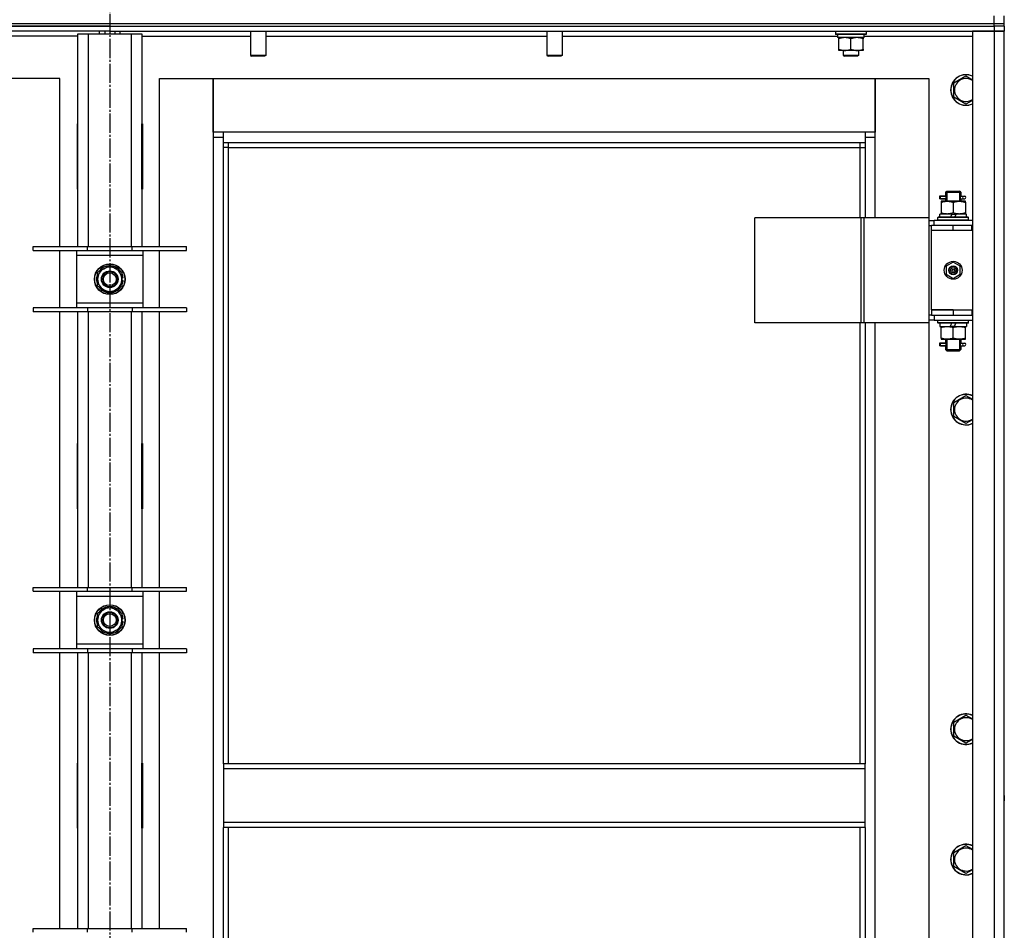
# Model space of a CAD drawing. Units: millimetres. Extents: x 45 to 26190, y -44 to 17785.
# Drawn here: x 7931 to 8702, y 14105 to 14817 of the extents above; entities that cross this region are included whole.
import ezdxf

# ---------------------------------------------------------------- set-up
doc = ezdxf.new("R2010")
doc.units = ezdxf.units.MM
doc.linetypes.add('K5LT_AXLED', pattern=[19.5, 15, -1.5, 1.5, -1.5])
doc.linetypes.add('K5LT_THIN', pattern=[0])
for name, color, linetype, true_color in [('OSI', 2, 'Continuous', 0xffff00), ('R', 1, 'Continuous', 0xff0000), ('WELDING', 7, 'Continuous', 0xffffff)]:
    doc.layers.add(name, color=color, linetype=linetype, true_color=true_color)

msp = doc.modelspace()

# ---------------------------------------------------------------- linework, layer by layer
at = {"layer": 'OSI', "color": 30, "linetype": 'K5LT_AXLED', "lineweight": 30, "true_color": 0xff8000}
msp.add_line((8001.96, 15503.97), (8001.96, 11852.63), dxfattribs=at)
at = {"layer": 'R', "color": 7, "linetype": 'K5LT_THIN', "lineweight": 30}
for p, q in [((8693.96, 14813.97), (8693.96, 14819.97)), ((8701.96, 14813.97), (8701.96, 14819.97)), ((7309.96, 14813.97), (8693.96, 14813.97)), ((7309.96, 14813.97), (8693.96, 14813.97)), ((8001.96, 14811.97), (7309.96, 14811.97)), ((7309.96, 14811.97), (8693.96, 14811.97)), ((8001.96, 14811.97), (8693.96, 14811.97)), ((8001.96, 14811.97), (8001.96, 14807.97)), ((8001.96, 14811.97), (8001.96, 14807.97)), ((8693.96, 14813.97), (8701.96, 14813.97)), ((8693.96, 14811.97), (8693.96, 14813.97)), ((8693.96, 14813.97), (8701.96, 14813.97)), ((8693.96, 14811.97), (8693.96, 14807.97)), ((8701.96, 14811.97), (8693.96, 14811.97)), ((8701.96, 14811.97), (8693.96, 14811.97)), ((8701.96, 14811.97), (8701.96, 14813.97)), ((8701.96, 14811.97), (8701.96, 14813.97)), ((8701.96, 14811.97), (8701.96, 14807.97)), ((8001.96, 14807.97), (7309.96, 14807.97)), ((7976.96, 14803.97), (7891.96, 14803.97)), ((7976.96, 14805.97), (7984.96, 14805.97)), ((7976.96, 14639.47), (7976.96, 14805.97)), ((7984.96, 14805.97), (8018.96, 14805.97)), ((7984.96, 14805.97), (7984.96, 14639.47)), ((7993.96, 14805.97), (7993.96, 14807.97)), ((7997.96, 14807.97), (7997.96, 14805.97)), ((8001.96, 14807.97), (8001.96, 14805.97)), ((8001.96, 14807.97), (8693.96, 14807.97)), ((8001.96, 14807.97), (8001.96, 14805.97)), ((8005.96, 14807.97), (8005.96, 14805.97)), ((8009.96, 14805.97), (8009.96, 14807.97)), ((8018.96, 14805.97), (8026.96, 14805.97)), ((8018.96, 14639.47), (8018.96, 14805.97)), ((8026.96, 14805.97), (8026.96, 14639.47)), ((8026.96, 14803.97), (8111.96, 14803.97)), ((8111.96, 14807.97), (8111.96, 14789.05)), ((8123.96, 14807.97), (8123.96, 14789.05)), ((8123.96, 14803.97), (8343.96, 14803.97)), ((8343.96, 14807.97), (8343.96, 14789.05)), ((8355.96, 14807.97), (8355.96, 14789.05)), ((8355.96, 14803.97), (8571.46, 14803.97)), ((8569.96, 14807.67), (8570.13, 14807.97)), ((8569.96, 14807.67), (8569.96, 14805.77)), ((8593.96, 14807.67), (8569.96, 14807.67)), ((8593.96, 14805.77), (8569.96, 14805.77)), ((8569.96, 14805.77), (8570.13, 14805.47)), ((8593.78, 14805.47), (8570.13, 14805.47)), ((8571.46, 14805.47), (8571.46, 14802.97)), ((8592.41, 14802.97), (8571.46, 14802.97)), ((8572.46, 14802.13), (8572.46, 14802.97)), ((8572.46, 14793.82), (8572.46, 14802.13)), ((8581.96, 14793.82), (8581.96, 14802.13)), ((8591.46, 14802.97), (8591.46, 14802.13)), ((8591.46, 14793.82), (8591.46, 14802.13)), ((8592.32, 14804.35), (8592.39, 14805.47)), ((8592.35, 14803.97), (8676.96, 14803.97)), ((8593.96, 14807.67), (8593.78, 14807.97)), ((8593.96, 14805.77), (8593.78, 14805.47)), ((8593.96, 14807.67), (8593.96, 14805.77)), ((8676.96, 14807.97), (8676.96, 13613.97)), ((8693.96, 14807.97), (8676.96, 14807.97)), ((8693.96, 14807.97), (8693.96, 13613.97)), ((8701.96, 14807.97), (8693.96, 14807.97)), ((8693.96, 14807.97), (8701.96, 14807.97)), ((8701.96, 13613.97), (8701.96, 14807.97)), ((8572.46, 14792.97), (8572.46, 14793.82)), ((8591.46, 14793.82), (8591.46, 14792.97)), ((8123.96, 14789.05), (8111.96, 14789.05)), ((8111.96, 14789.05), (8112.96, 14788.47)), ((8122.96, 14788.47), (8112.96, 14788.47)), ((8123.96, 14789.05), (8122.96, 14788.47)), ((8355.96, 14789.05), (8343.96, 14789.05)), ((8343.96, 14789.05), (8344.96, 14788.47)), ((8354.96, 14788.47), (8344.96, 14788.47)), ((8355.96, 14789.05), (8354.96, 14788.47)), ((8577.21, 14792.97), (8572.46, 14792.97)), ((8575.96, 14792.97), (8575.96, 14789.05)), ((8587.96, 14789.05), (8575.96, 14789.05)), ((8575.96, 14789.05), (8576.96, 14788.47)), ((8586.96, 14788.47), (8576.96, 14788.47)), ((8586.71, 14792.97), (8577.21, 14792.97)), ((8591.46, 14792.97), (8586.71, 14792.97)), ((8587.96, 14789.05), (8586.96, 14788.47)), ((8587.96, 14792.97), (8587.96, 14789.05)), ((7962.96, 14770.97), (7920.96, 14770.97)), ((7962.96, 14639.47), (7962.96, 14770.97)), ((8040.96, 14770.97), (8082.96, 14770.97)), ((8040.96, 14639.47), (8040.96, 14770.97)), ((8082.96, 14770.97), (8082.96, 14724.97)), ((8082.96, 14770.97), (8600.96, 14770.97)), ((8082.96, 14728.97), (8082.96, 14770.97)), ((8600.96, 14770.97), (8642.96, 14770.97)), ((8600.96, 14724.97), (8600.96, 14770.97)), ((8600.96, 14770.97), (8600.96, 14728.97)), ((8642.96, 14770.97), (8642.96, 14661.97)), ((8662.46, 14767.46), (8671.96, 14772.94)), ((8662.46, 14761.97), (8662.46, 14767.46)), ((8662.46, 14756.49), (8662.46, 14761.97)), ((8671.96, 14751), (8662.46, 14756.49)), ((7976.46, 14735.47), (7976.46, 14684.47)), ((7976.96, 14735.47), (7976.46, 14735.47)), ((7976.96, 14684.47), (7976.96, 14735.47)), ((8026.96, 14735.47), (8027.46, 14735.47)), ((8026.96, 14684.47), (8026.96, 14735.47)), ((8027.46, 14735.47), (8027.46, 14684.47)), ((8090.96, 14728.97), (8082.96, 14728.97)), ((8082.96, 14724.97), (8090.96, 14724.97)), ((8082.96, 14724.97), (8082.96, 13694.97)), ((8090.96, 14720.97), (8090.96, 14728.97)), ((8592.96, 14728.97), (8090.96, 14728.97)), ((8600.96, 14728.97), (8592.96, 14728.97)), ((8592.96, 14728.97), (8592.96, 14720.97)), ((8592.96, 14724.97), (8600.96, 14724.97)), ((8600.96, 14661.97), (8600.96, 14724.97)), ((7976.96, 14718.97), (7976.78, 14718.97)), ((8090.96, 14720.97), (8592.96, 14720.97)), ((8090.96, 14234.97), (8090.96, 14720.97)), ((8094.96, 14716.97), (8090.96, 14716.97)), ((8094.96, 14716.97), (8094.96, 14720.97)), ((8094.96, 14716.97), (8588.96, 14716.97)), ((8094.96, 14234.97), (8094.96, 14716.97)), ((8588.96, 14720.97), (8588.96, 14716.97)), ((8588.96, 14716.97), (8592.96, 14716.97)), ((8588.96, 14716.97), (8588.96, 14661.97)), ((8592.96, 14720.97), (8592.96, 14661.97)), ((7976.96, 14701.97), (7976.46, 14701.97)), ((8027.46, 14701.97), (8026.96, 14701.97)), ((7976.46, 14684.47), (7976.96, 14684.47)), ((8027.46, 14684.47), (8026.96, 14684.47)), ((8654.18, 14678.97), (8651.18, 14678.97)), ((8651.18, 14678.97), (8651.18, 14676.97)), ((8651.96, 14678.97), (8656.06, 14678.97)), ((8651.96, 14676.97), (8651.96, 14678.97)), ((8656.06, 14678.97), (8654.18, 14678.97)), ((8655.96, 14681.97), (8656.96, 14682.97)), ((8655.96, 14681.97), (8661.96, 14681.97)), ((8655.96, 14681.97), (8655.96, 14679.47)), ((8656.9, 14681.97), (8656.9, 14682.92)), ((8656.9, 14681.97), (8656.9, 14674.97)), ((8656.96, 14682.97), (8661.96, 14682.97)), ((8661.96, 14682.97), (8666.96, 14682.97)), ((8661.96, 14681.97), (8667.96, 14681.97)), ((8667.96, 14681.97), (8666.96, 14682.97)), ((8667.01, 14681.97), (8667.01, 14682.92)), ((8667.01, 14681.97), (8667.01, 14674.97)), ((8667.85, 14678.97), (8669.65, 14678.97)), ((8667.96, 14681.97), (8667.96, 14679.47)), ((8669.65, 14678.97), (8670.96, 14678.97)), ((8654.18, 14676.97), (8651.18, 14676.97)), ((8651.96, 14676.97), (8656.06, 14676.97)), ((8652.46, 14674.97), (8652.46, 14674.13)), ((8657.21, 14674.97), (8652.46, 14674.97)), ((8652.46, 14674.13), (8652.46, 14665.82)), ((8656.06, 14676.97), (8654.18, 14676.97)), ((8655.96, 14676.47), (8655.96, 14674.97)), ((8666.71, 14674.97), (8657.21, 14674.97)), ((8661.96, 14674.13), (8661.96, 14665.82)), ((8671.46, 14674.97), (8666.71, 14674.97)), ((8667.85, 14676.97), (8669.65, 14676.97)), ((8667.96, 14676.47), (8667.96, 14674.97)), ((8669.65, 14676.97), (8670.96, 14676.97)), ((8671.46, 14674.13), (8671.46, 14674.97)), ((8671.46, 14674.13), (8671.46, 14665.82)), ((8651.46, 14662.47), (8651.46, 14664.97)), ((8660.94, 14664.97), (8651.46, 14664.97)), ((8652.46, 14665.82), (8652.46, 14664.97)), ((8660.94, 14664.97), (8659.78, 14662.47)), ((8660.94, 14664.97), (8664.25, 14664.97)), ((8664.25, 14664.97), (8663.09, 14662.47)), ((8672.46, 14664.97), (8664.25, 14664.97)), ((8671.46, 14664.97), (8671.46, 14665.82)), ((8672.46, 14662.47), (8672.46, 14664.97)), ((8589.94, 14661.97), (8506.74, 14661.97)), ((8506.74, 14579.97), (8506.74, 14661.97)), ((8592.33, 14661.97), (8589.94, 14661.97)), ((8589.94, 14579.97), (8589.94, 14661.97)), ((8643.08, 14661.97), (8592.33, 14661.97)), ((8592.33, 14579.97), (8592.33, 14661.97)), ((8643.08, 14579.97), (8643.08, 14661.97)), ((8643.08, 14579.97), (8643.08, 14661.97)), ((8643.08, 14661.97), (8643.08, 14661.97)), ((8643.08, 14659.97), (8646.96, 14659.97)), ((8643.08, 14655.97), (8644.96, 14655.97)), ((8644.96, 14651.97), (8644.96, 14655.97)), ((8661.96, 14655.97), (8644.96, 14655.97)), ((8676.96, 14659.97), (8646.96, 14659.97)), ((8646.96, 14655.97), (8646.96, 14659.97)), ((8649.96, 14662.17), (8650.13, 14662.47)), ((8649.96, 14660.27), (8649.96, 14662.17)), ((8673.96, 14662.17), (8649.96, 14662.17)), ((8649.96, 14660.27), (8650.13, 14659.97)), ((8673.96, 14660.27), (8649.96, 14660.27)), ((8673.78, 14662.47), (8650.13, 14662.47)), ((8676.46, 14655.97), (8661.96, 14655.97)), ((8661.96, 14651.97), (8661.96, 14655.97)), ((8673.96, 14662.17), (8673.78, 14662.47)), ((8673.96, 14660.27), (8673.78, 14659.97)), ((8673.96, 14660.27), (8673.96, 14662.17)), ((8676.46, 14651.97), (8676.46, 14655.97)), ((8676.96, 14655.97), (8676.46, 14655.97)), ((8701.96, 14651.97), (8701.96, 14655.97)), ((8661.96, 14651.97), (8644.96, 14651.97)), ((8644.96, 14589.97), (8644.96, 14651.97)), ((8661.96, 14651.97), (8644.96, 14651.97)), ((8676.46, 14651.97), (8661.96, 14651.97)), ((8676.96, 14651.97), (8676.46, 14651.97)), ((7941.96, 14636.47), (7941.96, 14639.47)), ((7941.96, 14639.47), (7984.46, 14639.47)), ((7941.96, 14636.47), (7984.46, 14636.47)), ((7962.96, 14591.47), (7962.96, 14636.47)), ((7975.96, 14636.47), (7975.96, 14632.47)), ((7975.96, 14632.47), (7975.96, 14595.47)), ((8027.96, 14632.47), (7975.96, 14632.47)), ((7984.46, 14636.47), (7984.46, 14639.47)), ((7984.46, 14639.47), (8019.46, 14639.47)), ((7984.46, 14636.47), (8019.46, 14636.47)), ((8019.46, 14636.47), (8019.46, 14639.47)), ((8019.46, 14639.47), (8061.96, 14639.47)), ((8019.46, 14636.47), (8061.96, 14636.47)), ((8027.96, 14632.47), (8027.96, 14636.47)), ((8027.96, 14595.47), (8027.96, 14632.47)), ((8040.96, 14591.47), (8040.96, 14636.47)), ((8061.96, 14636.47), (8061.96, 14639.47)), ((7997.21, 14622.2), (8001.96, 14624.94)), ((8001.96, 14624.94), (8011.46, 14619.46)), ((8661.96, 14627.33), (8656.46, 14624.15)), ((8656.46, 14624.15), (8656.46, 14617.8)), ((8667.46, 14624.15), (8661.96, 14627.33)), ((8667.46, 14617.8), (8667.46, 14624.15)), ((7992.46, 14619.46), (7997.21, 14622.2)), ((7992.46, 14608.49), (7992.46, 14619.46)), ((8011.46, 14619.46), (8011.46, 14608.49)), ((8656.46, 14617.8), (8661.96, 14614.62)), ((8661.96, 14614.62), (8667.46, 14617.8)), ((8012.41, 14614.99), (8011.46, 14614.99)), ((8011.46, 14612.84), (8012.39, 14612.84)), ((8011.46, 14611.68), (8012.2, 14611.68)), ((8001.96, 14603), (7992.46, 14608.49)), ((8006.71, 14605.75), (8001.96, 14603)), ((8011.46, 14608.49), (8006.71, 14605.75)), ((7975.96, 14595.47), (7975.96, 14591.47)), ((7975.96, 14595.47), (8027.96, 14595.47)), ((8027.96, 14591.47), (8027.96, 14595.47)), ((7984.46, 14591.47), (7941.96, 14591.47)), ((7941.96, 14591.47), (7941.96, 14588.47)), ((7984.46, 14588.47), (7941.96, 14588.47)), ((7962.96, 14372.81), (7962.96, 14588.47)), ((7976.96, 14372.81), (7976.96, 14588.47)), ((7984.46, 14591.47), (7984.46, 14588.47)), ((8019.46, 14591.47), (7984.46, 14591.47)), ((8019.46, 14588.47), (7984.46, 14588.47)), ((7984.96, 14588.47), (7984.96, 14372.81)), ((8018.96, 14372.81), (8018.96, 14588.47)), ((8019.46, 14591.47), (8019.46, 14588.47)), ((8061.96, 14591.47), (8019.46, 14591.47)), ((8061.96, 14588.47), (8019.46, 14588.47)), ((8026.96, 14588.47), (8026.96, 14372.81)), ((8040.96, 14372.81), (8040.96, 14588.47)), ((8061.96, 14591.47), (8061.96, 14588.47)), ((8644.96, 14585.97), (8643.08, 14585.97)), ((8661.96, 14589.97), (8644.96, 14589.97)), ((8644.96, 14589.97), (8661.96, 14589.97)), ((8644.96, 14589.97), (8644.96, 14585.97)), ((8644.96, 14585.97), (8661.96, 14585.97)), ((8646.96, 14585.97), (8646.96, 14581.97)), ((8661.96, 14589.97), (8661.96, 14585.97)), ((8661.96, 14589.97), (8676.46, 14589.97)), ((8661.96, 14585.97), (8676.46, 14585.97)), ((8676.46, 14589.97), (8676.46, 14585.97)), ((8676.46, 14589.97), (8676.96, 14589.97)), ((8676.46, 14585.97), (8676.96, 14585.97)), ((8701.96, 14585.97), (8701.96, 14589.97)), ((8589.94, 14579.97), (8506.74, 14579.97)), ((8588.96, 14579.97), (8588.96, 14234.97)), ((8592.33, 14579.97), (8589.94, 14579.97)), ((8643.08, 14579.97), (8592.33, 14579.97)), ((8592.96, 14579.97), (8592.96, 14234.97)), ((8600.96, 13839.97), (8600.96, 14579.97)), ((8642.96, 14579.97), (8642.96, 13839.97)), ((8646.96, 14581.97), (8643.08, 14581.97)), ((8643.08, 14579.97), (8643.08, 14579.97)), ((8646.96, 14581.97), (8676.96, 14581.97)), ((8649.96, 14581.67), (8650.13, 14581.97)), ((8649.96, 14579.77), (8649.96, 14581.67)), ((8673.96, 14581.67), (8649.96, 14581.67)), ((8649.96, 14579.77), (8650.13, 14579.47)), ((8673.96, 14579.77), (8649.96, 14579.77)), ((8673.78, 14579.47), (8650.13, 14579.47)), ((8651.46, 14579.47), (8651.46, 14576.97)), ((8659.66, 14576.97), (8660.82, 14579.47)), ((8662.97, 14576.97), (8664.13, 14579.47)), ((8672.46, 14579.47), (8672.46, 14576.97)), ((8673.96, 14581.67), (8673.78, 14581.97)), ((8673.96, 14579.77), (8673.78, 14579.47)), ((8673.96, 14579.77), (8673.96, 14581.67)), ((8651.46, 14576.97), (8659.66, 14576.97)), ((8652.46, 14576.97), (8652.46, 14576.13)), ((8652.46, 14567.82), (8652.46, 14576.13)), ((8662.97, 14576.97), (8659.66, 14576.97)), ((8661.96, 14567.82), (8661.96, 14576.13)), ((8662.97, 14576.97), (8672.46, 14576.97)), ((8671.46, 14576.13), (8671.46, 14576.97)), ((8671.46, 14567.82), (8671.46, 14576.13)), ((8654.18, 14563.97), (8651.18, 14563.97)), ((8651.18, 14563.97), (8651.18, 14561.97)), ((8651.96, 14563.97), (8656.06, 14563.97)), ((8651.96, 14561.97), (8651.96, 14563.97)), ((8652.46, 14567.82), (8652.46, 14566.97)), ((8652.46, 14566.97), (8657.21, 14566.97)), ((8656.06, 14563.97), (8654.18, 14563.97)), ((8655.96, 14566.97), (8655.96, 14564.47)), ((8656.9, 14566.97), (8656.9, 14558.97)), ((8657.21, 14566.97), (8666.71, 14566.97)), ((8666.71, 14566.97), (8671.46, 14566.97)), ((8667.01, 14566.97), (8667.01, 14558.97)), ((8667.85, 14563.97), (8669.65, 14563.97)), ((8667.96, 14566.97), (8667.96, 14564.47)), ((8669.65, 14563.97), (8670.96, 14563.97)), ((8671.46, 14566.97), (8671.46, 14567.82)), ((8654.18, 14561.97), (8651.18, 14561.97)), ((8651.96, 14561.97), (8656.06, 14561.97)), ((8656.06, 14561.97), (8654.18, 14561.97)), ((8655.96, 14561.47), (8655.96, 14558.97)), ((8655.96, 14558.97), (8656.96, 14557.97)), ((8655.96, 14558.97), (8661.96, 14558.97)), ((8656.9, 14558.97), (8656.9, 14558.03)), ((8656.96, 14557.97), (8661.96, 14557.97)), ((8661.96, 14558.97), (8667.96, 14558.97)), ((8661.96, 14557.97), (8666.96, 14557.97)), ((8667.96, 14558.97), (8666.96, 14557.97)), ((8667.01, 14558.97), (8667.01, 14558.03)), ((8667.85, 14561.97), (8669.65, 14561.97)), ((8667.96, 14561.47), (8667.96, 14558.97)), ((8669.65, 14561.97), (8670.96, 14561.97)), ((8662.46, 14517.46), (8671.96, 14522.94)), ((8662.46, 14511.97), (8662.46, 14517.46)), ((8662.46, 14506.49), (8662.46, 14511.97)), ((8671.96, 14501), (8662.46, 14506.49)), ((7976.46, 14485.47), (7976.46, 14434.47)), ((7976.96, 14485.47), (7976.46, 14485.47)), ((7976.96, 14434.47), (7976.96, 14485.47)), ((8026.96, 14485.47), (8027.46, 14485.47)), ((8026.96, 14434.47), (8026.96, 14485.47)), ((8027.46, 14485.47), (8027.46, 14434.47)), ((7976.46, 14434.47), (7976.96, 14434.47)), ((8027.46, 14434.47), (8026.96, 14434.47)), ((7941.96, 14369.81), (7941.96, 14372.81)), ((7941.96, 14372.81), (7984.46, 14372.81)), ((7984.46, 14369.81), (7984.46, 14372.81)), ((7984.46, 14372.81), (8019.46, 14372.81)), ((8019.46, 14369.81), (8019.46, 14372.81)), ((8019.46, 14372.81), (8061.96, 14372.81)), ((8061.96, 14369.81), (8061.96, 14372.81)), ((7941.96, 14369.81), (7984.46, 14369.81)), ((7962.96, 14324.81), (7962.96, 14369.81)), ((7975.96, 14369.81), (7975.96, 14365.81)), ((7975.96, 14365.81), (7975.96, 14328.81)), ((8027.96, 14365.81), (7975.96, 14365.81)), ((7984.46, 14369.81), (8019.46, 14369.81)), ((8019.46, 14369.81), (8061.96, 14369.81)), ((8027.96, 14365.81), (8027.96, 14369.81)), ((8027.96, 14328.81), (8027.96, 14365.81)), ((8040.96, 14324.81), (8040.96, 14369.81)), ((7992.46, 14352.79), (7997.21, 14355.53)), ((7997.21, 14355.53), (8001.96, 14358.28)), ((8001.96, 14358.28), (8011.46, 14352.79)), ((7992.46, 14341.82), (7992.46, 14352.79)), ((8011.46, 14352.79), (8011.46, 14341.82)), ((8012.41, 14348.32), (8011.46, 14348.32)), ((8001.96, 14336.34), (7992.46, 14341.82)), ((8006.71, 14339.08), (8001.96, 14336.34)), ((8011.46, 14341.82), (8006.71, 14339.08)), ((8011.46, 14346.18), (8012.39, 14346.18)), ((8011.46, 14345.01), (8012.2, 14345.01)), ((7984.46, 14324.81), (7941.96, 14324.81)), ((7941.96, 14324.81), (7941.96, 14321.81)), ((7975.96, 14328.81), (7975.96, 14324.81)), ((7975.96, 14328.81), (8027.96, 14328.81)), ((7984.46, 14324.81), (7984.46, 14321.81)), ((8019.46, 14324.81), (7984.46, 14324.81)), ((8019.46, 14324.81), (8019.46, 14321.81)), ((8061.96, 14324.81), (8019.46, 14324.81)), ((8027.96, 14324.81), (8027.96, 14328.81)), ((8061.96, 14324.81), (8061.96, 14321.81)), ((7984.46, 14321.81), (7941.96, 14321.81)), ((7962.96, 14106.14), (7962.96, 14321.81)), ((7976.96, 14106.14), (7976.96, 14321.81)), ((8019.46, 14321.81), (7984.46, 14321.81)), ((7984.96, 14321.81), (7984.96, 14106.14)), ((8018.96, 14106.14), (8018.96, 14321.81)), ((8061.96, 14321.81), (8019.46, 14321.81)), ((8026.96, 14321.81), (8026.96, 14106.14)), ((8040.96, 14106.14), (8040.96, 14321.81)), ((8662.46, 14267.46), (8671.96, 14272.94)), ((8662.46, 14261.97), (8662.46, 14267.46)), ((8662.46, 14256.49), (8662.46, 14261.97)), ((8671.96, 14251), (8662.46, 14256.49)), ((7976.46, 14235.47), (7976.46, 14184.47)), ((7976.96, 14235.47), (7976.46, 14235.47)), ((7976.96, 14184.47), (7976.96, 14235.47)), ((8026.96, 14235.47), (8027.46, 14235.47)), ((8026.96, 14184.47), (8026.96, 14235.47)), ((8027.46, 14235.47), (8027.46, 14184.47)), ((8592.96, 14234.97), (8090.96, 14234.97)), ((8090.96, 14234.97), (8090.96, 14230.97)), ((8592.96, 14230.97), (8592.96, 14234.97)), ((8592.96, 14230.97), (8090.96, 14230.97)), ((8090.96, 14230.97), (8090.96, 14188.97)), ((8592.96, 14188.97), (8592.96, 14230.97)), ((7976.46, 14219.97), (7976.96, 14219.97)), ((8026.96, 14219.97), (8027.46, 14219.97)), ((7976.46, 14211.97), (7976.96, 14211.97)), ((7976.46, 14209.97), (7976.96, 14209.97)), ((8026.96, 14211.97), (8027.46, 14211.97)), ((8026.96, 14209.97), (8027.46, 14209.97)), ((8701.96, 14209.97), (8701.96, 14211.97)), ((8701.96, 14209.97), (8701.96, 14205.97)), ((7976.96, 14201.97), (7976.46, 14201.97)), ((8027.46, 14201.97), (8026.96, 14201.97)), ((8592.96, 14188.97), (8090.96, 14188.97)), ((8090.96, 14188.97), (8090.96, 14184.97)), ((8592.96, 14184.97), (8090.96, 14184.97)), ((8090.96, 13698.97), (8090.96, 14184.97)), ((8094.96, 13702.97), (8094.96, 14184.97)), ((8588.96, 14184.97), (8588.96, 13839.97)), ((8592.96, 14184.97), (8592.96, 14188.97)), ((8592.96, 14184.97), (8592.96, 13839.97)), ((7976.46, 14184.47), (7976.96, 14184.47)), ((8027.46, 14184.47), (8026.96, 14184.47)), ((8662.46, 14165.46), (8671.96, 14170.94)), ((8662.46, 14159.97), (8662.46, 14165.46)), ((8662.46, 14154.49), (8662.46, 14159.97)), ((8671.96, 14149), (8662.46, 14154.49)), ((7941.96, 14103.14), (7941.96, 14106.14)), ((7941.96, 14106.14), (7984.46, 14106.14)), ((7984.46, 14103.14), (7984.46, 14106.14)), ((7984.46, 14106.14), (8019.46, 14106.14)), ((8019.46, 14103.14), (8019.46, 14106.14)), ((8019.46, 14106.14), (8061.96, 14106.14)), ((8061.96, 14103.14), (8061.96, 14106.14))]:
    msp.add_line(p, q, dxfattribs=at)
for centre, radius in [((8001.96, 14613.97), 12), ((8001.96, 14613.97), 11.83), ((8661.96, 14620.97), 7), ((8661.96, 14620.97), 3.49), ((8661.96, 14620.97), 3.49), ((8661.96, 14620.97), 3.25), ((8661.96, 14620.97), 3.19), ((8661.96, 14620.97), 3.19), ((8001.96, 14613.97), 6.5), ((8001.96, 14613.97), 6), ((8001.96, 14613.97), 5), ((8661.96, 14620.97), 2.1), ((8661.96, 14620.97), 0.9), ((8001.96, 14347.31), 12), ((8001.96, 14347.31), 11.83), ((8001.96, 14347.31), 6.5), ((8001.96, 14347.31), 6), ((8001.96, 14347.31), 5)]:
    msp.add_circle(centre, radius, dxfattribs=at)
for centre, radius, start, end in [((8671.96, 14761.97), 12, 65.37568, 180), ((8671.96, 14761.97), 11.83, 64.99048, 180), ((8671.96, 14761.97), 8.97, 56.1336, 180), ((8671.96, 14761.97), 12, 180, 294.62432), ((8671.96, 14761.97), 11.83, 180, 295.00952), ((8671.96, 14761.97), 8.97, 180, 303.8664), ((7976.78, 14729.22), 10.24, 268.19636, 270), ((8025.21, 14728.73), 9.76, 280.28828, 283.28843), ((8670.96, 14677.97), 1, 270, 90), ((8001.96, 14613.97), 10.5, 94.79123, 145.20877), ((8001.96, 14613.97), 10.5, 34.79125, 85.20877), ((8001.96, 14613.97), 10.5, 154.79123, 205.20877), ((8001.96, 14613.97), 9.5, 120, 300), ((8001.96, 14613.97), 9.5, 300, 120), ((8001.96, 14613.97), 10.5, 5.53239, 25.20877), ((8001.96, 14613.97), 10.5, 334.79123, 347.35895), ((8001.96, 14613.97), 10.5, 347.35895, 353.81052), ((8001.96, 14613.97), 10.5, 214.79123, 265.20875), ((8001.96, 14613.97), 10.5, 274.79123, 325.20877), ((8670.96, 14562.97), 1, 270, 90), ((8671.96, 14511.97), 12, 65.37568, 180), ((8671.96, 14511.97), 11.83, 64.99048, 180), ((8671.96, 14511.97), 8.97, 56.1336, 180), ((8671.96, 14511.97), 12, 180, 294.62432), ((8671.96, 14511.97), 11.83, 180, 295.00952), ((8671.96, 14511.97), 8.97, 180, 303.8664), ((8001.96, 14347.31), 9.5, 120, 300), ((8001.96, 14347.31), 10.5, 94.79123, 145.20877), ((8001.96, 14347.31), 9.5, 300, 120), ((8001.96, 14347.31), 10.5, 34.79125, 85.20877), ((8001.96, 14347.31), 10.5, 154.79123, 205.20877), ((8001.96, 14347.31), 10.5, 5.53239, 25.20877), ((8001.96, 14347.31), 10.5, 214.79123, 265.20875), ((8001.96, 14347.31), 10.5, 274.79123, 325.20877), ((8001.96, 14347.31), 10.5, 334.79123, 347.35895), ((8001.96, 14347.31), 10.5, 347.35895, 353.81052), ((8671.96, 14261.97), 12, 65.37568, 180), ((8671.96, 14261.97), 11.83, 64.99048, 180), ((8671.96, 14261.97), 8.97, 56.1336, 180), ((8671.96, 14261.97), 12, 180, 294.62432), ((8671.96, 14261.97), 11.83, 180, 295.00952), ((8671.96, 14261.97), 8.97, 180, 303.8664), ((8671.96, 14159.97), 12, 65.37568, 180), ((8671.96, 14159.97), 11.83, 64.99048, 180), ((8671.96, 14159.97), 8.97, 56.1336, 180), ((8671.96, 14159.97), 12, 180, 294.62432), ((8671.96, 14159.97), 11.83, 180, 295.00952), ((8671.96, 14159.97), 8.97, 180, 303.8664)]:
    msp.add_arc(centre, radius, start, end, dxfattribs=at)
for centre, major_axis, ratio, start_param, end_param in [((8581.96, 14800.8), (0, -22.52), 0.466308, 1.667355, 1.779747), ((8669.65, 14677.97), (0, -1), 0.301552, 3.141593, 6.283185), ((8669.65, 14562.97), (0, -1), 0.301552, 3.141593, 6.283185)]:
    msp.add_ellipse(centre, major_axis=major_axis, ratio=ratio, start_param=start_param, end_param=end_param, dxfattribs=at)
at = {"layer": 'WELDING', "color": 7, "linetype": 'K5LT_THIN', "lineweight": 30}
for p, q in [((8671.96, 14772.94), (8676.96, 14770.06)), ((8676.96, 14753.89), (8671.96, 14751)), ((8656.06, 14678.97), (8655.96, 14679.45)), ((8655.96, 14679.45), (8656.11, 14678.6)), ((8656.11, 14678.6), (8656.15, 14677.97)), ((8667.76, 14677.97), (8667.95, 14679.44)), ((8667.95, 14679.44), (8667.85, 14678.97)), ((8656.15, 14677.97), (8655.96, 14676.51)), ((8655.96, 14676.51), (8656.06, 14676.97)), ((8667.8, 14677.34), (8667.76, 14677.97)), ((8667.95, 14676.5), (8667.8, 14677.34)), ((8667.85, 14676.97), (8667.95, 14676.5)), ((8656.06, 14563.97), (8655.96, 14564.45)), ((8655.96, 14564.45), (8656.11, 14563.6)), ((8656.15, 14562.97), (8655.96, 14561.51)), ((8656.11, 14563.6), (8656.15, 14562.97)), ((8667.76, 14562.97), (8667.95, 14564.44)), ((8667.8, 14562.34), (8667.76, 14562.97)), ((8667.95, 14564.44), (8667.85, 14563.97)), ((8655.96, 14561.51), (8656.06, 14561.97)), ((8667.95, 14561.5), (8667.8, 14562.34)), ((8667.85, 14561.97), (8667.95, 14561.5)), ((8671.96, 14522.94), (8676.96, 14520.06)), ((8676.96, 14503.89), (8671.96, 14501)), ((8671.96, 14272.94), (8676.96, 14270.06)), ((8676.96, 14253.89), (8671.96, 14251)), ((8671.96, 14170.94), (8676.96, 14168.06)), ((8676.96, 14151.89), (8671.96, 14149))]:
    msp.add_line(p, q, dxfattribs=at)
for points, knots in [([(8581.96, 14802.13), (8581.4, 14802.31), (8580.58, 14802.55), (8579.58, 14802.75), (8578.99, 14802.85), (8578.47, 14802.91), (8577.94, 14802.96), (8577.41, 14802.98), (8576.89, 14802.97), (8576.37, 14802.95), (8575.78, 14802.9), (8575.06, 14802.8), (8573.92, 14802.57), (8573.03, 14802.32), (8572.46, 14802.13)], [0, 0, 0, 0, 2.72415, 3.912285, 4.716446, 5.530362, 6.353984, 7.180289, 7.997717, 8.810544, 9.605533, 10.761675, 12.184093, 15, 15, 15, 15]), ([(8591.46, 14802.13), (8590.9, 14802.31), (8590.08, 14802.55), (8589.08, 14802.75), (8588.49, 14802.85), (8587.97, 14802.91), (8587.44, 14802.96), (8586.91, 14802.98), (8586.39, 14802.97), (8585.87, 14802.95), (8585.28, 14802.9), (8584.56, 14802.8), (8583.42, 14802.57), (8582.53, 14802.32), (8581.96, 14802.13)], [0, 0, 0, 0, 2.72415, 3.912285, 4.716446, 5.530362, 6.353984, 7.180289, 7.997717, 8.810544, 9.605533, 10.761675, 12.184093, 15, 15, 15, 15]), ([(8572.46, 14793.82), (8572.95, 14793.66), (8573.71, 14793.43), (8574.68, 14793.22), (8575.35, 14793.11), (8575.97, 14793.03), (8576.59, 14792.98), (8577, 14792.97), (8577.21, 14792.97)], [0, 0, 0, 0, 2.905563, 4.375924, 5.511195, 6.679161, 7.850161, 9, 9, 9, 9]), ([(8577.21, 14792.97), (8577.42, 14792.97), (8577.85, 14792.99), (8578.5, 14793.04), (8579.13, 14793.12), (8579.93, 14793.26), (8580.87, 14793.48), (8581.6, 14793.71), (8581.96, 14793.82)], [0, 0, 0, 0, 1.192024, 2.404251, 3.60809, 4.765234, 6.955738, 9, 9, 9, 9]), ([(8581.96, 14793.82), (8582.45, 14793.66), (8583.21, 14793.43), (8584.18, 14793.22), (8584.85, 14793.11), (8585.47, 14793.03), (8586.09, 14792.98), (8586.5, 14792.97), (8586.71, 14792.97)], [0, 0, 0, 0, 2.905563, 4.375924, 5.511195, 6.679161, 7.850161, 9, 9, 9, 9]), ([(8586.71, 14792.97), (8586.92, 14792.97), (8587.35, 14792.99), (8588, 14793.04), (8588.63, 14793.12), (8589.43, 14793.26), (8590.37, 14793.48), (8591.1, 14793.71), (8591.46, 14793.82)], [0, 0, 0, 0, 1.192024, 2.404251, 3.60809, 4.765234, 6.955738, 9, 9, 9, 9]), ([(8652.46, 14674.13), (8652.95, 14674.29), (8653.71, 14674.51), (8654.68, 14674.73), (8655.35, 14674.84), (8655.97, 14674.92), (8656.59, 14674.96), (8657, 14674.97), (8657.21, 14674.97)], [0, 0, 0, 0, 2.905563, 4.375924, 5.511195, 6.679161, 7.850161, 9, 9, 9, 9]), ([(8657.21, 14674.97), (8657.42, 14674.97), (8657.85, 14674.96), (8658.5, 14674.91), (8659.13, 14674.83), (8659.93, 14674.69), (8660.87, 14674.47), (8661.6, 14674.24), (8661.96, 14674.13)], [0, 0, 0, 0, 1.192024, 2.404251, 3.60809, 4.765234, 6.955738, 9, 9, 9, 9]), ([(8661.96, 14674.13), (8662.45, 14674.29), (8663.21, 14674.51), (8664.18, 14674.73), (8664.85, 14674.84), (8665.47, 14674.92), (8666.09, 14674.96), (8666.5, 14674.97), (8666.71, 14674.97)], [0, 0, 0, 0, 2.905563, 4.375924, 5.511195, 6.679161, 7.850161, 9, 9, 9, 9]), ([(8666.71, 14674.97), (8666.92, 14674.97), (8667.35, 14674.96), (8668, 14674.91), (8668.63, 14674.83), (8669.43, 14674.69), (8670.37, 14674.47), (8671.1, 14674.24), (8671.46, 14674.13)], [0, 0, 0, 0, 1.192024, 2.404251, 3.60809, 4.765234, 6.955738, 9, 9, 9, 9]), ([(8661.96, 14665.82), (8661.4, 14665.64), (8660.58, 14665.4), (8659.58, 14665.19), (8658.99, 14665.1), (8658.47, 14665.04), (8657.94, 14664.99), (8657.41, 14664.97), (8656.89, 14664.97), (8656.37, 14665), (8655.78, 14665.05), (8655.06, 14665.15), (8653.92, 14665.38), (8653.03, 14665.63), (8652.46, 14665.82)], [0, 0, 0, 0, 2.72415, 3.912285, 4.716446, 5.530362, 6.353984, 7.180289, 7.997717, 8.810544, 9.605533, 10.761675, 12.184093, 15, 15, 15, 15]), ([(8671.46, 14665.82), (8670.9, 14665.64), (8670.08, 14665.4), (8669.08, 14665.19), (8668.49, 14665.1), (8667.97, 14665.04), (8667.44, 14664.99), (8666.91, 14664.97), (8666.39, 14664.97), (8665.87, 14665), (8665.28, 14665.05), (8664.56, 14665.15), (8663.42, 14665.38), (8662.53, 14665.63), (8661.96, 14665.82)], [0, 0, 0, 0, 2.72415, 3.912285, 4.716446, 5.530362, 6.353984, 7.180289, 7.997717, 8.810544, 9.605533, 10.761675, 12.184093, 15, 15, 15, 15]), ([(8652.46, 14576.13), (8653.02, 14576.31), (8653.83, 14576.55), (8654.83, 14576.75), (8655.42, 14576.85), (8655.94, 14576.91), (8656.47, 14576.96), (8657, 14576.98), (8657.52, 14576.97), (8658.04, 14576.95), (8658.63, 14576.9), (8659.35, 14576.8), (8660.49, 14576.57), (8661.38, 14576.32), (8661.96, 14576.13)], [0, 0, 0, 0, 2.72415, 3.912285, 4.716446, 5.530362, 6.353984, 7.180289, 7.997717, 8.810544, 9.605533, 10.761675, 12.184093, 15, 15, 15, 15]), ([(8661.96, 14576.13), (8662.52, 14576.31), (8663.33, 14576.55), (8664.33, 14576.75), (8664.92, 14576.85), (8665.44, 14576.91), (8665.97, 14576.96), (8666.5, 14576.98), (8667.02, 14576.97), (8667.54, 14576.95), (8668.13, 14576.9), (8668.85, 14576.8), (8669.99, 14576.57), (8670.88, 14576.32), (8671.46, 14576.13)], [0, 0, 0, 0, 2.72415, 3.912285, 4.716446, 5.530362, 6.353984, 7.180289, 7.997717, 8.810544, 9.605533, 10.761675, 12.184093, 15, 15, 15, 15]), ([(8657.21, 14566.97), (8656.99, 14566.97), (8656.56, 14566.99), (8655.92, 14567.04), (8655.28, 14567.12), (8654.48, 14567.26), (8653.54, 14567.48), (8652.81, 14567.71), (8652.46, 14567.82)], [0, 0, 0, 0, 1.192024, 2.404251, 3.60809, 4.765234, 6.955738, 9, 9, 9, 9]), ([(8661.96, 14567.82), (8661.46, 14567.66), (8660.7, 14567.43), (8659.73, 14567.22), (8659.06, 14567.11), (8658.44, 14567.03), (8657.82, 14566.98), (8657.41, 14566.97), (8657.21, 14566.97)], [0, 0, 0, 0, 2.905563, 4.375924, 5.511195, 6.679161, 7.850161, 9, 9, 9, 9]), ([(8666.71, 14566.97), (8666.49, 14566.97), (8666.06, 14566.99), (8665.42, 14567.04), (8664.78, 14567.12), (8663.98, 14567.26), (8663.04, 14567.48), (8662.31, 14567.71), (8661.96, 14567.82)], [0, 0, 0, 0, 1.192024, 2.404251, 3.60809, 4.765234, 6.955738, 9, 9, 9, 9]), ([(8671.46, 14567.82), (8670.96, 14567.66), (8670.2, 14567.43), (8669.23, 14567.22), (8668.56, 14567.11), (8667.94, 14567.03), (8667.32, 14566.98), (8666.91, 14566.97), (8666.71, 14566.97)], [0, 0, 0, 0, 2.905563, 4.375924, 5.511195, 6.679161, 7.850161, 9, 9, 9, 9])]:
    msp.add_open_spline(points, degree=3, knots=knots, dxfattribs=at)

doc.saveas('drawing.dxf')
